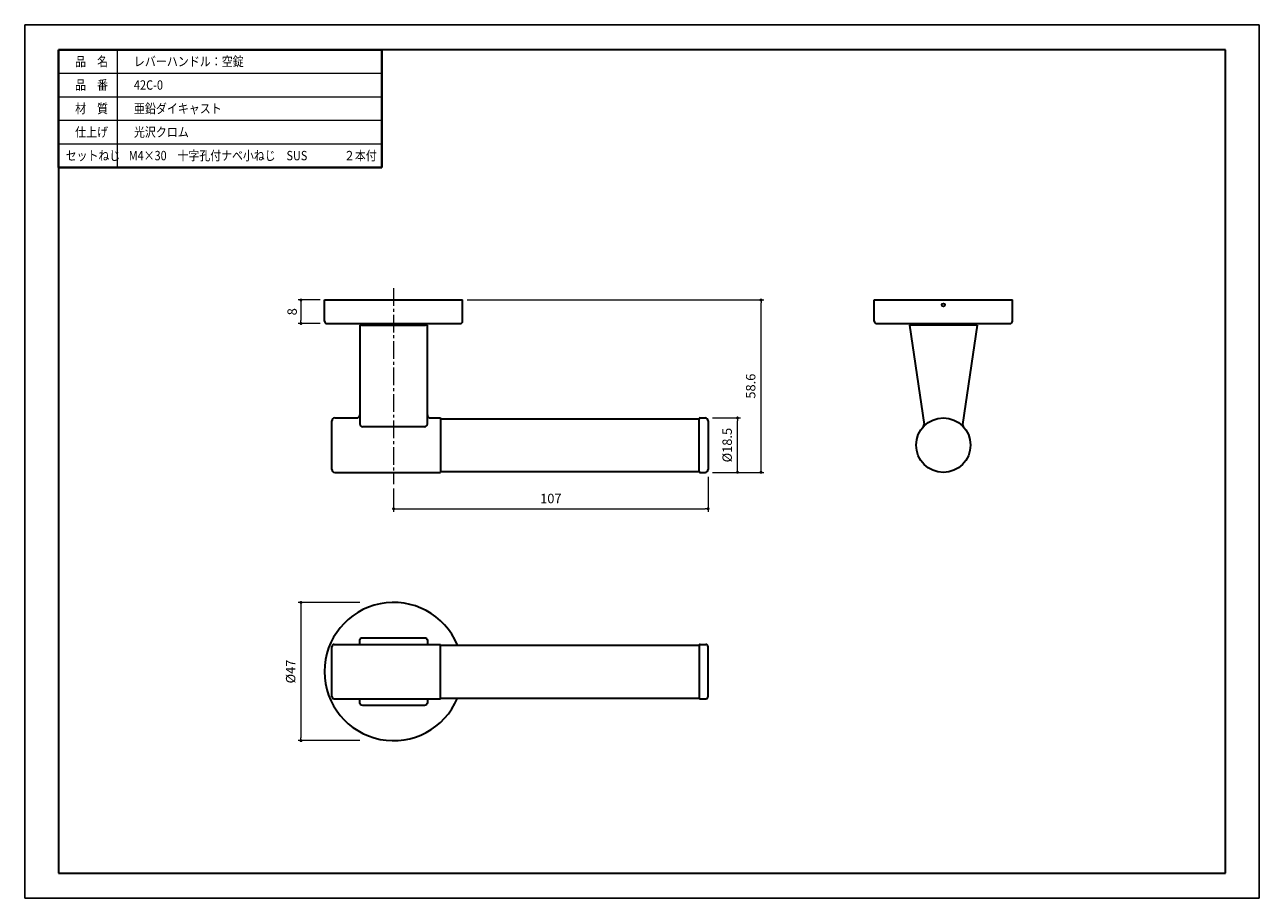
# Model space of a CAD drawing. Units: millimetres. Extents: x 1457 to 1877, y -1019 to -722.
import ezdxf

# ---------------------------------------------------------------- set-up
doc = ezdxf.new("R2010")
doc.units = ezdxf.units.MM
doc.header["$PDSIZE"] = -3
for name, pattern in [('中心線1', [18, 12, -2, 2, -2]), ('中線', [2, 1, 1]), ('太線', [2, 1, 1]), ('寸法線', [2, 1, 1]), ('文字', [2, 1, 1]), ('細線', [2, 1, 1])]:
    doc.linetypes.add(name, pattern=pattern)
for name, color, linetype, lineweight in [('AM_0', 7, '中線', 30), ('AM_1', 30, '太線', 40), ('AM_2', 1, '細線', 20), ('AM_5', 3, '寸法線', 20), ('AM_6', 2, '文字', 20), ('AM_7', 4, '中心線1', 20), ('waku', 7, 'Continuous', 35)]:
    doc.layers.add(name, color=color, linetype=linetype, lineweight=lineweight)
doc.layers.add('size', color=5, linetype='Continuous', lineweight=25, plot=False)
doc.styles.get("Standard").update_dxf_attribs({"font": 'romans.shx', "width": 0.7, "bigfont": 'extfont.shx'})
doc.dimstyles.new('SYS$0', dxfattribs={"dimtxt": 3.2, "dimasz": 1, "dimexe": 1, "dimexo": 1, "dimgap": 1.5, "dimtad": 1, "dimdsep": 46, "dimtxsty": 'STANDARD', "dimblk": 'DOT', "dimcen": 0, "dimclrd": 256, "dimclre": 256, "dimclrt": 2, "dimadec": 0, "dimazin": 2, "dimtp": 0.1, "dimtm": 0.1, "dimtfac": 0.71, "dimtmove": 0, "dimatfit": 3, "dimldrblk": 'OPEN30', "dimfxl": 1, "dimlwd": -1, "dimlwe": -1, "dimarcsym": 0})

# ---------------------------------------------------------------- blocks, each defined once
blk = doc.blocks.new('_Dot')
at = {"color": 0, "linetype": 'ByBlock', "lineweight": -2}
blk.add_line((-0.5, 0), (-1, 0), dxfattribs=at)
at = {"color": 0, "linetype": 'ByBlock', "const_width": 0.5}
blk.add_lwpolyline([(-0.25, 0, 1), (0.25, 0, 1)], format="xyb", close=True, dxfattribs=at)
blk = doc.blocks.new('*D19')
at = {"layer": 'AM_5'}
for p, q in [((1557.91, -815.59), (1550.41, -815.59)), ((1551.41, -816.59), (1551.41, -822.59)), ((1557.91, -823.59), (1550.41, -823.59))]:
    blk.add_line(p, q, dxfattribs=at)
at = {"layer": 'Defpoints', "color": 0}
for p in [(1559.41, -815.59), (1551.41, -823.59), (1559.41, -823.59)]:
    blk.add_point(p, dxfattribs=at)
at = {"layer": 'AM_5'}
for p, rotation in [((1551.41, -815.59), 90), ((1551.41, -823.59), 270)]:
    blk.add_blockref('_Dot', p, dxfattribs=dict(at, rotation=rotation))
at = {"layer": 'AM_5', "color": 2, "insert": (1548.81, -819.59), "char_height": 3.2, "attachment_point": 5, "rotation": 90}
blk.add_mtext('8', dxfattribs=at)
blk = doc.blocks.new('_OPEN30')
at = {"color": 0, "linetype": 'ByBlock'}
for p, q in [((-1, 0.27), (0, 0)), ((0, 0), (-1, -0.27)), ((0, 0), (-1, 0))]:
    blk.add_line(p, q, dxfattribs=at)
blk = doc.blocks.new('*D25')
at = {"layer": 'AM_5'}
for p, q in [((1691.41, -855.69), (1700.91, -855.69)), ((1699.91, -873.19), (1699.91, -856.69)), ((1691.41, -874.19), (1700.91, -874.19))]:
    blk.add_line(p, q, dxfattribs=at)
at = {"layer": 'Defpoints', "color": 0}
for p in [(1689.91, -855.69), (1699.91, -855.69), (1689.91, -874.19)]:
    blk.add_point(p, dxfattribs=at)
at = {"layer": 'AM_5'}
for p, rotation in [((1699.91, -855.69), 90), ((1699.91, -874.19), 270)]:
    blk.add_blockref('_Dot', p, dxfattribs=dict(at, rotation=rotation))
at = {"layer": 'AM_5', "color": 2, "insert": (1696.81, -864.94), "char_height": 3.2, "attachment_point": 5, "rotation": 90}
blk.add_mtext('%%c18.5', dxfattribs=at)
blk = doc.blocks.new('*D26')
at = {"layer": 'AM_5'}
for p, q in [((1607.91, -815.59), (1708.91, -815.59)), ((1707.91, -873.19), (1707.91, -816.59)), ((1691.41, -874.19), (1708.91, -874.19))]:
    blk.add_line(p, q, dxfattribs=at)
at = {"layer": 'Defpoints', "color": 0}
for p in [(1606.41, -815.59), (1707.91, -815.59), (1689.91, -874.19)]:
    blk.add_point(p, dxfattribs=at)
at = {"layer": 'AM_5'}
for p, rotation in [((1707.91, -815.59), 90), ((1707.91, -874.19), 270)]:
    blk.add_blockref('_Dot', p, dxfattribs=dict(at, rotation=rotation))
at = {"layer": 'AM_5', "color": 2, "insert": (1704.81, -844.89), "char_height": 3.2, "attachment_point": 5, "rotation": 90}
blk.add_mtext('58.6', dxfattribs=at)
blk = doc.blocks.new('*D27')
at = {"layer": 'AM_5'}
for p, q in [((1689.91, -875.69), (1689.91, -887.59)), ((1582.91, -879.69), (1582.91, -887.59)), ((1583.91, -886.59), (1688.91, -886.59))]:
    blk.add_line(p, q, dxfattribs=at)
at = {"layer": 'Defpoints', "color": 0}
for p in [(1689.91, -874.19), (1582.91, -878.19), (1689.91, -886.59)]:
    blk.add_point(p, dxfattribs=at)
at = {"layer": 'AM_5', "rotation": 180}
blk.add_blockref('_Dot', (1582.91, -886.59), dxfattribs=at)
at = {"layer": 'AM_5'}
blk.add_blockref('_Dot', (1689.91, -886.59), dxfattribs=at)
at = {"layer": 'AM_5', "color": 2, "insert": (1636.41, -883.49), "char_height": 3.2, "attachment_point": 5}
blk.add_mtext('107', dxfattribs=at)
blk = doc.blocks.new('*D28')
at = {"layer": 'AM_5'}
for p, q in [((1571.41, -918.41), (1550.41, -918.41)), ((1551.41, -919.41), (1551.41, -964.41)), ((1571.41, -965.41), (1550.41, -965.41))]:
    blk.add_line(p, q, dxfattribs=at)
at = {"layer": 'Defpoints', "color": 0}
for p in [(1572.91, -918.41), (1551.41, -965.41), (1572.91, -965.41)]:
    blk.add_point(p, dxfattribs=at)
at = {"layer": 'AM_5'}
for p, rotation in [((1551.41, -918.41), 90), ((1551.41, -965.41), 270)]:
    blk.add_blockref('_Dot', p, dxfattribs=dict(at, rotation=rotation))
at = {"layer": 'AM_5', "color": 2, "insert": (1548.31, -941.91), "char_height": 3.2, "attachment_point": 5, "rotation": 90}
blk.add_mtext('%%c47', dxfattribs=at)

msp = doc.modelspace()

# ---------------------------------------------------------------- linework, layer by layer
at = {"layer": 'AM_0'}
for p, q in [((1468.923, -730.504), (1578.923, -730.504)), ((1559.412, -815.593), (1606.412, -815.593)), ((1746.434, -815.593), (1793.434, -815.593)), ((1560.212, -823.593), (1605.612, -823.593)), ((1571.412, -824.193), (1571.412, -857.718)), ((1572.012, -824.193), (1593.812, -824.193)), ((1572.312, -823.593), (1572.312, -824.193)), ((1572.312, -824.193), (1593.512, -824.193)), ((1593.512, -823.593), (1593.512, -824.193)), ((1594.412, -857.718), (1594.412, -824.193)), ((1747.234, -823.593), (1792.634, -823.593)), ((1781.434, -824.193), (1758.434, -824.193)), ((1759.334, -823.593), (1759.334, -824.193)), ((1780.534, -823.593), (1780.534, -824.193)), ((1689.912, -856.693), (1689.912, -873.193)), ((1562.912, -874.193), (1598.912, -874.193)), ((1687.212, -874.193), (1688.912, -874.193)), ((1562.712, -932.664), (1598.912, -932.664)), ((1687.212, -932.664), (1689.112, -932.664)), ((1689.912, -950.364), (1689.912, -933.464)), ((1562.712, -951.164), (1598.912, -951.164)), ((1687.212, -951.164), (1689.112, -951.164))]:
    msp.add_line(p, q, dxfattribs=at)
at = {"layer": 'AM_0', "ltscale": 0.385}
for p, q in [((1559.412, -822.793), (1559.412, -815.593)), ((1606.412, -822.793), (1606.412, -815.593)), ((1746.434, -822.793), (1746.434, -815.593)), ((1793.434, -822.793), (1793.434, -815.593))]:
    msp.add_line(p, q, dxfattribs=at)
at = {"layer": 'AM_0', "ltscale": 0.5}
for p, q in [((1594.412, -824.193), (1571.412, -824.193)), ((1758.434, -824.193), (1763.363, -857.877)), ((1781.434, -824.193), (1776.505, -857.877)), ((1598.912, -855.693), (1598.912, -874.193)), ((1598.912, -855.943), (1686.912, -855.943)), ((1686.912, -873.893), (1686.912, -855.993)), ((1593.412, -858.718), (1572.412, -858.718)), ((1598.912, -873.943), (1686.912, -873.943)), ((1598.912, -951.164), (1598.912, -932.664)), ((1598.912, -932.914), (1686.912, -932.914)), ((1686.912, -932.964), (1686.912, -950.864)), ((1598.912, -950.914), (1686.912, -950.914))]:
    msp.add_line(p, q, dxfattribs=at)
at = {"layer": 'AM_0', "ltscale": 0.895}
for p, q in [((1561.912, -873.193), (1561.912, -856.693)), ((1561.912, -950.364), (1561.912, -933.464))]:
    msp.add_line(p, q, dxfattribs=at)
at = {"layer": 'AM_0', "ltscale": 0.595294}
for p, q in [((1562.912, -855.693), (1570.412, -855.693)), ((1595.412, -855.693), (1598.912, -855.693)), ((1687.212, -855.693), (1688.912, -855.693))]:
    msp.add_line(p, q, dxfattribs=at)
at = {"layer": 'AM_0', "ltscale": 0.5}
for points in [[(1571.412, -932.664), (1571.412, -931.414, -0.4142136), (1572.412, -930.414), (1593.412, -930.414, -0.4142136), (1594.412, -931.414), (1594.412, -932.664)], [(1594.412, -951.164), (1594.412, -952.414, -0.4142136), (1593.412, -953.414), (1572.412, -953.414, -0.4142136), (1571.412, -952.414), (1571.412, -951.164)]]:
    msp.add_lwpolyline(points, format="xyb", dxfattribs=at)
at = {"layer": 'AM_0', "ltscale": 0.4}
msp.add_circle((1769.934, -817.293), 0.5, dxfattribs=at)
msp.add_circle((1769.934, -817.293), 0.5, dxfattribs=at)
at = {"layer": 'AM_0', "ltscale": 0.5}
msp.add_circle((1769.934, -864.943), 9.25, dxfattribs=at)
at = {"layer": 'AM_0', "ltscale": 0.3}
for centre, radius, start, end in [((1560.212, -822.793), 0.8, 180, 270), ((1605.612, -822.793), 0.8, 270, 0), ((1747.234, -822.793), 0.8, 180, 270), ((1792.634, -822.793), 0.8, 270, 0), ((1582.912, -941.914), 23.5, 22.51831, 337.48169), ((1562.712, -933.464), 0.8, 90, 180), ((1562.712, -950.364), 0.8, 180, 270)]:
    msp.add_arc(centre, radius, start, end, dxfattribs=at)
at = {"layer": 'AM_0', "ltscale": 0.595294}
for centre, radius, start, end in [((1562.912, -856.693), 1, 90, 180), ((1570.412, -854.693), 1, 270, 0), ((1595.412, -854.693), 1, 180, 270), ((1687.212, -855.993), 0.3, 90, 180), ((1688.912, -856.693), 1, 0, 90)]:
    msp.add_arc(centre, radius, start, end, dxfattribs=at)
at = {"layer": 'AM_0'}
for centre, radius, start, end in [((1572.412, -857.718), 1, 180, 270), ((1562.912, -873.193), 1, 180, 270), ((1688.912, -873.193), 1, 270, 0), ((1689.112, -933.464), 0.8, 0, 90), ((1689.112, -950.364), 0.8, 270, 0)]:
    msp.add_arc(centre, radius, start, end, dxfattribs=at)
at = {"layer": 'AM_0', "ltscale": 0.5}
for centre, radius, start, end in [((1593.412, -857.718), 1, 270, 0), ((1762.373, -858.022), 1, 317.52736, 8.32514), ((1777.494, -858.022), 1, 171.67486, 222.47264), ((1687.212, -873.893), 0.3, 180, 270), ((1687.212, -932.964), 0.3, 90, 180), ((1687.212, -950.864), 0.3, 180, 270)]:
    msp.add_arc(centre, radius, start, end, dxfattribs=at)
at = {"layer": 'AM_1'}
for p, q in [((1468.923, -730.504), (1468.923, -770.504)), ((1578.923, -730.504), (1578.923, -770.504)), ((1468.923, -770.504), (1578.923, -770.504))]:
    msp.add_line(p, q, dxfattribs=at)
at = {"layer": 'AM_1', "ltscale": 0.3}
msp.add_line((1468.923, -730.504), (1578.923, -730.504), dxfattribs=at)
at = {"layer": 'AM_2'}
for p, q in [((1488.923, -730.504), (1488.923, -770.504)), ((1468.923, -738.504), (1578.923, -738.504)), ((1468.923, -746.504), (1578.923, -746.504)), ((1468.923, -754.504), (1578.923, -754.504)), ((1468.923, -762.504), (1578.923, -762.504)), ((1468.923, -770.504), (1578.923, -770.504))]:
    msp.add_line(p, q, dxfattribs=at)
at = {"layer": 'AM_7', "ltscale": 0.5}
msp.add_line((1582.912, -811.593), (1582.912, -878.193), dxfattribs=at)
at = {"layer": 'size'}
for p, q in [((1457.423, -722.004), (1457.423, -1019.004)), ((1457.423, -722.004), (1877.423, -722.004)), ((1877.423, -1019.004), (1877.423, -722.004)), ((1457.423, -1019.004), (1877.423, -1019.004))]:
    msp.add_line(p, q, dxfattribs=at)
at = {"layer": 'waku'}
for p, q in [((1468.923, -730.504), (1468.923, -1010.504)), ((1865.923, -730.504), (1468.923, -730.504)), ((1865.923, -1010.504), (1865.923, -730.504)), ((1468.923, -1010.504), (1865.923, -1010.504))]:
    msp.add_line(p, q, dxfattribs=at)

# ---------------------------------------------------------------- texts
at = {"layer": 'AM_6'}
for s, width, p in [('品\u3000名', 0.85537, (1474.58, -736.104)), ('レバーハンドル：空錠', 0.85537, (1494.58, -736.104)), ('品\u3000番', 0.85537, (1474.58, -744.104)), ('42C-0', 0.85537, (1494.58, -744.104)), ('材\u3000質', 0.85537, (1474.58, -752.104)), ('亜鉛ダイキャスト', 0.85537, (1494.58, -752.104)), ('仕上げ', 0.85537, (1474.58, -760.104)), ('光沢クロム', 0.85537, (1494.58, -760.104)), ('セットねじ', 0.848927, (1471.38, -768.104)), ('\u3000 M4×30\u3000十字孔付ナベ小ねじ\u3000SUS', 0.848927, (1488.297, -768.104)), ('２本付\u3000', 0.848927, (1566.051, -768.104))]:
    msp.add_text(s, height=3.2, dxfattribs=dict(at, width=width)).set_placement(p)

# ---------------------------------------------------------------- dimensions: what is measured, and where the dimension line sits
at = {"layer": 'AM_5'}
for base, p1, p2, override, picture, middle in [((1551.412, -823.593), (1559.412, -815.593), (1559.412, -823.593), {"dimtxt": 3.2, "dimasz": 1, "dimgap": 1, "dimdec": 1}, '*D19', (1548.812, -819.593)), ((1707.912, -815.593), (1689.912, -874.193), (1606.412, -815.593), {"dimtm": 0, "dimtdec": 2}, '*D26', (1704.812, -844.893))]:
    dim = msp.add_linear_dim(base=base, p1=p1, p2=p2, angle=270, dimstyle='SYS$0', override=override, dxfattribs=at)
    dim.commit()
    dim.dimension.update_dxf_attribs({"geometry": picture, "text_midpoint": middle})
for base, p1, p2, angle, override, picture, middle in [((1699.912, -855.693), (1689.912, -874.193), (1689.912, -855.693), 270, {"dimtm": 0}, '*D25', (1696.812, -864.943)), ((1551.412, -965.414), (1572.912, -918.414), (1572.912, -965.414), 90, {"dimdec": 1, "dimadec": 1, "dimtp": 0.2, "dimtm": 0, "dimtdec": 1}, '*D28', (1548.312, -941.914))]:
    dim = msp.add_linear_dim(base=base, p1=p1, p2=p2, angle=angle, text='%%c<>', dimstyle='SYS$0', override=override, dxfattribs=at)
    dim.commit()
    dim.dimension.update_dxf_attribs({"geometry": picture, "text_midpoint": middle})
dim = msp.add_linear_dim(base=(1689.912, -886.593), p1=(1582.912, -878.193), p2=(1689.912, -874.193), dimstyle='SYS$0', override={"dimdec": 1, "dimadec": 1, "dimtp": 0.2, "dimtm": 0, "dimtdec": 1}, dxfattribs=at)
dim.commit()
dim.dimension.update_dxf_attribs({"geometry": '*D27', "text_midpoint": (1636.412, -883.493)})

doc.saveas('drawing.dxf')
